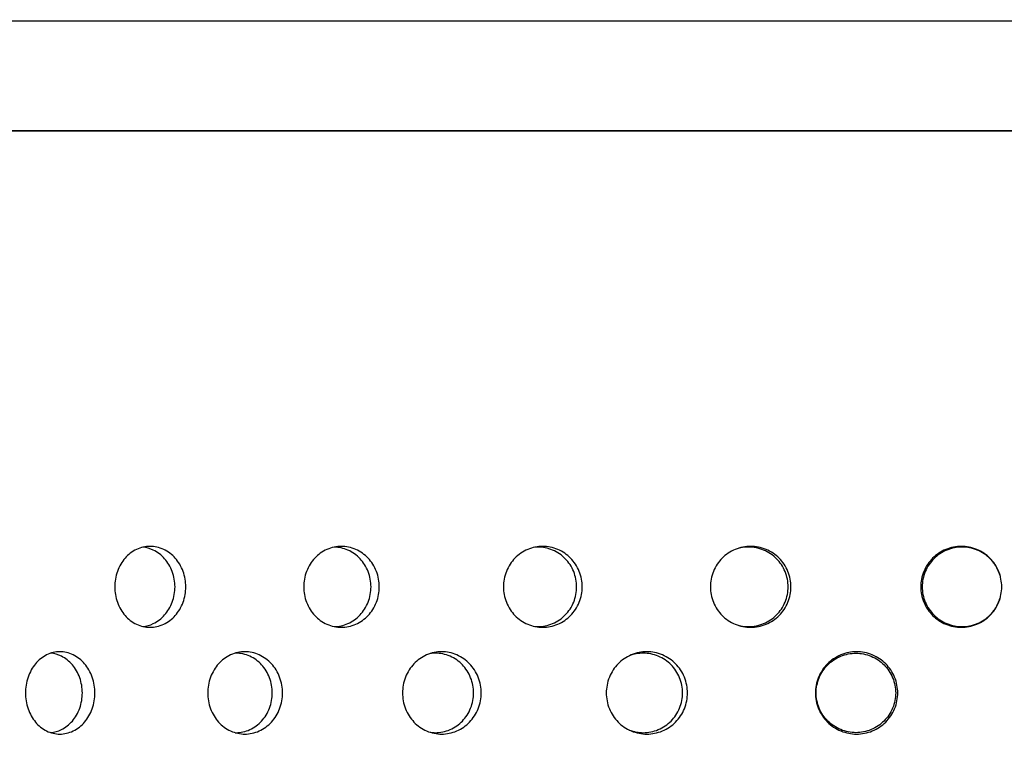
# Model space of a CAD drawing. Units: millimetres. Extents: x 46 to 119, y 12 to 179.
# Drawn here: x 69 to 83, y 64 to 75 of the extents above; entities that cross this region are included whole.
import ezdxf

# ---------------------------------------------------------------- set-up
doc = ezdxf.new("R2010")
doc.units = ezdxf.units.MM
doc.layers.add('Hatch', color=179, linetype='Continuous', lineweight=9)
doc.layers.add('Visible Edges(DATA)', color=7, linetype='Continuous', lineweight=25)

msp = doc.modelspace()

# ---------------------------------------------------------------- hatches: boundary and pattern name
at = {"layer": 'Hatch'}
h = msp.add_hatch(dxfattribs=at)
h.set_pattern_fill('ANSI31', color=256, scale=5.08, angle=90, style=0)
h.set_pattern_definition([(135, (0, 0), (-0.4490128, -0.4490128), [])])
edge = h.paths.add_edge_path()
edge.add_ellipse((56.948, 71.345), major_axis=(-0.2, 0), ratio=1, start_angle=296.0144, end_angle=360)
edge.add_line((56.748, 71.345), (56.748, 55.446))
edge.add_line((56.748, 55.446), (56.448, 55.446))
edge.add_line((56.448, 55.446), (56.448, 71.345))
edge.add_ellipse((56.948, 71.345), major_axis=(-0.219, 0.449), ratio=1, start_angle=0, end_angle=63.9856, ccw=False)
edge.add_ellipse((56.167, 72.946), major_axis=(0.554, 1.155), ratio=1, start_angle=231.6142, end_angle=360)
edge.add_ellipse((56.937, 74.553), major_axis=(-0.5, -0.017), ratio=1, start_angle=0, end_angle=62.491, ccw=False)
edge.add_line((56.437, 74.536), (56.323, 77.946))
edge.add_line((56.323, 77.946), (56.623, 77.956))
edge.add_line((56.623, 77.956), (56.737, 74.546))
edge.add_ellipse((56.937, 74.553), major_axis=(-0.086, -0.18), ratio=1, start_angle=297.509, end_angle=360)
edge.add_ellipse((56.167, 72.946), major_axis=(0.831, 1.345), ratio=1, start_angle=0, end_angle=6.115, ccw=False)
edge.add_ellipse((56.167, 72.946), major_axis=(0.968, 1.25), ratio=1, start_angle=0, end_angle=6.0516, ccw=False)
edge.add_ellipse((56.167, 72.946), major_axis=(0.694, -1.421), ratio=1, start_angle=0, end_angle=116.2192, ccw=False)
edge = h.paths.add_edge_path()
edge.add_ellipse((106.748, 71.345), major_axis=(0.088, 0.18), ratio=1, start_angle=296.0144, end_angle=360)
edge.add_ellipse((107.53, 72.946), major_axis=(-0.968, 1.25), ratio=1, start_angle=0, end_angle=116.2192, ccw=False)
edge.add_ellipse((107.53, 72.946), major_axis=(-0.831, 1.345), ratio=1, start_angle=0, end_angle=6.0516, ccw=False)
edge.add_ellipse((107.53, 72.946), major_axis=(-0.683, 1.426), ratio=1, start_angle=0, end_angle=6.115, ccw=False)
edge.add_ellipse((106.76, 74.553), major_axis=(0.2, -0.007), ratio=1, start_angle=297.509, end_angle=360)
edge.add_line((106.96, 74.546), (107.073, 77.956))
edge.add_line((107.073, 77.956), (107.373, 77.946))
edge.add_line((107.373, 77.946), (107.26, 74.536))
edge.add_ellipse((106.76, 74.553), major_axis=(0.216, -0.451), ratio=1, start_angle=0, end_angle=62.491, ccw=False)
edge.add_ellipse((107.53, 72.946), major_axis=(-0.562, -1.151), ratio=1, start_angle=231.6142, end_angle=360)
edge.add_ellipse((106.748, 71.345), major_axis=(0.5, 0), ratio=1, start_angle=0, end_angle=63.9856, ccw=False)
edge.add_line((107.248, 71.345), (107.248, 55.446))
edge.add_line((107.248, 55.446), (106.948, 55.446))
edge.add_line((106.948, 55.446), (106.948, 71.345))
h = msp.add_hatch(dxfattribs=at)
h.set_pattern_fill('ANSI31', color=256, scale=25.4, angle=-15, style=0)
h.set_pattern_definition([(30, (0, 0), (-1.5875, 2.74963), [])])
edge = h.paths.add_edge_path()
edge.add_line((57.998, 74.496), (56.998, 74.496))
edge.add_line((56.998, 74.496), (56.998, 74.291))
edge.add_line((56.998, 74.291), (56.998, 74.196))
edge.add_line((56.998, 74.196), (57.136, 74.196))
edge.add_line((57.136, 74.196), (57.998, 74.196))
edge.add_ellipse((57.998, 72.946), major_axis=(0, 1.25), ratio=1, start_angle=270, end_angle=360, ccw=False)
edge.add_line((59.248, 72.946), (59.548, 72.946))
edge.add_ellipse((57.998, 72.946), major_axis=(1.55, 0), ratio=1, start_angle=0, end_angle=90)
edge = h.paths.add_edge_path()
edge.add_line((106.698, 74.496), (105.698, 74.496))
edge.add_ellipse((105.698, 72.946), major_axis=(0, 1.55), ratio=1, start_angle=0, end_angle=90)
edge.add_line((104.148, 72.946), (104.448, 72.946))
edge.add_ellipse((105.698, 72.946), major_axis=(-1.25, 0), ratio=1, start_angle=270, end_angle=360, ccw=False)
edge.add_line((105.698, 74.196), (106.561, 74.196))
edge.add_line((106.561, 74.196), (106.698, 74.196))
edge.add_line((106.698, 74.196), (106.698, 74.291))
edge.add_line((106.698, 74.291), (106.698, 74.496))
h.paths.add_polyline_path([(59.248, 67.058), (59.548, 67.068), (59.548, 72.944), (59.248, 72.944)])
h.paths.add_polyline_path([(59.248, 64.058), (59.548, 64.068), (59.548, 65.924), (59.248, 65.934)])
h.paths.add_polyline_path([(59.248, 61.058), (59.548, 61.068), (59.548, 62.924), (59.248, 62.934)])
h.paths.add_polyline_path([(59.248, 57.996), (59.548, 57.996), (59.548, 59.924), (59.248, 59.934)])
h.paths.add_polyline_path([(104.148, 65.578), (104.448, 65.558), (104.448, 72.944), (104.148, 72.944)])
h.paths.add_polyline_path([(104.148, 62.578), (104.448, 62.558), (104.448, 64.434), (104.148, 64.414)])
h.paths.add_polyline_path([(104.148, 59.578), (104.448, 59.558), (104.448, 61.434), (104.148, 61.414)])
h.paths.add_polyline_path([(104.148, 57.996), (104.448, 57.996), (104.448, 58.434), (104.148, 58.414)])

# ---------------------------------------------------------------- linework, layer by layer
at = {"layer": 'Visible Edges(DATA)'}
for p, q in [((105.698, 74.496), (57.998, 74.496)), ((104.148, 72.946), (59.548, 72.946)), ((59.548, 72.944), (104.035, 72.944))]:
    msp.add_line(p, q, dxfattribs=at)
for points, knots in [([(71.653, 66.496), (71.653, 66.424), (71.64, 66.348), (71.588, 66.207), (71.549, 66.142), (71.459, 66.041), (71.402, 65.997), (71.278, 65.938), (71.21, 65.924), (71.084, 65.924), (71.017, 65.938), (70.894, 65.997), (70.838, 66.041), (70.75, 66.142), (70.711, 66.207), (70.661, 66.348), (70.648, 66.424), (70.648, 66.568), (70.661, 66.645), (70.711, 66.786), (70.75, 66.85), (70.838, 66.952), (70.894, 66.996), (71.017, 67.054), (71.084, 67.068), (71.21, 67.068), (71.278, 67.054), (71.402, 66.996), (71.459, 66.952), (71.549, 66.85), (71.588, 66.786), (71.64, 66.645), (71.653, 66.568), (71.653, 66.496)], [0, 0, 0, 0, 0.086243, 0.086243, 0.172486, 0.172486, 0.25872, 0.25872, 0.344955, 0.344955, 0.43119, 0.43119, 0.517424, 0.517424, 0.603667, 0.603667, 0.68991, 0.68991, 0.776153, 0.776153, 0.862396, 0.862396, 0.948631, 0.948631, 1.034865, 1.034865, 1.1211, 1.1211, 1.207334, 1.207334, 1.293577, 1.293577, 1.37982, 1.37982, 1.37982, 1.37982]), ([(71.5, 66.496), (71.5, 66.567), (71.487, 66.642), (71.436, 66.781), (71.398, 66.844), (71.309, 66.944), (71.254, 66.987), (71.145, 67.038), (71.094, 67.051), (71.045, 67.056)], [0, 0, 0, 0, 0.0847382, 0.0847382, 0.1694763, 0.1694763, 0.2542065, 0.2542065, 0.3201211, 0.3201211, 0.3201211, 0.3201211]), ([(74.388, 66.496), (74.388, 66.424), (74.375, 66.348), (74.32, 66.207), (74.278, 66.142), (74.182, 66.041), (74.122, 65.997), (73.99, 65.938), (73.918, 65.924), (73.784, 65.924), (73.713, 65.938), (73.582, 65.997), (73.522, 66.041), (73.428, 66.142), (73.387, 66.207), (73.333, 66.348), (73.319, 66.424), (73.319, 66.568), (73.333, 66.645), (73.387, 66.786), (73.428, 66.85), (73.522, 66.952), (73.582, 66.996), (73.713, 67.054), (73.784, 67.068), (73.918, 67.068), (73.99, 67.054), (74.122, 66.996), (74.182, 66.952), (74.278, 66.85), (74.32, 66.786), (74.375, 66.645), (74.388, 66.568), (74.388, 66.496)], [0, 0, 0, 0, 0.086243, 0.086243, 0.172486, 0.172486, 0.25872, 0.25872, 0.344955, 0.344955, 0.43119, 0.43119, 0.517424, 0.517424, 0.603667, 0.603667, 0.68991, 0.68991, 0.776153, 0.776153, 0.862396, 0.862396, 0.948631, 0.948631, 1.034865, 1.034865, 1.1211, 1.1211, 1.207334, 1.207334, 1.293577, 1.293577, 1.37982, 1.37982, 1.37982, 1.37982]), ([(74.271, 66.496), (74.271, 66.567), (74.258, 66.642), (74.204, 66.781), (74.163, 66.844), (74.069, 66.944), (74.01, 66.987), (73.883, 67.043), (73.815, 67.057), (73.752, 67.058)], [0, 0, 0, 0, 0.0847382, 0.0847382, 0.1694763, 0.1694763, 0.2542065, 0.2542065, 0.3355184, 0.3355184, 0.3355184, 0.3355184]), ([(77.257, 66.496), (77.257, 66.424), (77.243, 66.348), (77.185, 66.207), (77.142, 66.142), (77.043, 66.041), (76.98, 65.997), (76.843, 65.938), (76.768, 65.924), (76.628, 65.924), (76.554, 65.938), (76.417, 65.997), (76.354, 66.041), (76.256, 66.142), (76.213, 66.207), (76.157, 66.348), (76.143, 66.424), (76.143, 66.568), (76.157, 66.645), (76.213, 66.786), (76.256, 66.85), (76.354, 66.952), (76.417, 66.996), (76.554, 67.054), (76.628, 67.068), (76.768, 67.068), (76.843, 67.054), (76.98, 66.996), (77.043, 66.952), (77.142, 66.85), (77.185, 66.786), (77.243, 66.645), (77.257, 66.568), (77.257, 66.496)], [0, 0, 0, 0, 0.086243, 0.086243, 0.172486, 0.172486, 0.25872, 0.25872, 0.344955, 0.344955, 0.43119, 0.43119, 0.517424, 0.517424, 0.603667, 0.603667, 0.68991, 0.68991, 0.776153, 0.776153, 0.862396, 0.862396, 0.948631, 0.948631, 1.034865, 1.034865, 1.1211, 1.1211, 1.207334, 1.207334, 1.293577, 1.293577, 1.37982, 1.37982, 1.37982, 1.37982]), ([(77.178, 66.496), (77.178, 66.567), (77.164, 66.642), (77.108, 66.781), (77.065, 66.844), (76.968, 66.944), (76.906, 66.987), (76.771, 67.044), (76.697, 67.058), (76.615, 67.058), (76.6, 67.058), (76.586, 67.057)], [0, 0, 0, 0, 0.0847382, 0.0847382, 0.1694763, 0.1694763, 0.2542065, 0.2542065, 0.3389366, 0.3389366, 0.3562704, 0.3562704, 0.3562704, 0.3562704]), ([(80.207, 66.496), (80.207, 66.424), (80.193, 66.348), (80.134, 66.207), (80.091, 66.142), (79.989, 66.041), (79.925, 65.997), (79.785, 65.938), (79.708, 65.924), (79.565, 65.924), (79.489, 65.938), (79.349, 65.997), (79.285, 66.041), (79.184, 66.142), (79.14, 66.207), (79.082, 66.348), (79.068, 66.424), (79.068, 66.568), (79.082, 66.645), (79.14, 66.786), (79.184, 66.85), (79.285, 66.952), (79.349, 66.996), (79.489, 67.054), (79.565, 67.068), (79.708, 67.068), (79.785, 67.054), (79.925, 66.996), (79.989, 66.952), (80.091, 66.85), (80.134, 66.786), (80.193, 66.645), (80.207, 66.568), (80.207, 66.496)], [0, 0, 0, 0, 0.086243, 0.086243, 0.172486, 0.172486, 0.25872, 0.25872, 0.344955, 0.344955, 0.43119, 0.43119, 0.517424, 0.517424, 0.603667, 0.603667, 0.68991, 0.68991, 0.776153, 0.776153, 0.862396, 0.862396, 0.948631, 0.948631, 1.034865, 1.034865, 1.1211, 1.1211, 1.207334, 1.207334, 1.293577, 1.293577, 1.37982, 1.37982, 1.37982, 1.37982]), ([(80.167, 66.496), (80.167, 66.567), (80.153, 66.642), (80.096, 66.781), (80.053, 66.844), (79.953, 66.944), (79.89, 66.987), (79.752, 67.044), (79.677, 67.058), (79.55, 67.058), (79.491, 67.049), (79.434, 67.031)], [0, 0, 0, 0, 0.0847382, 0.0847382, 0.1694763, 0.1694763, 0.2542065, 0.2542065, 0.3389366, 0.3389366, 0.4072434, 0.4072434, 0.4072434, 0.4072434]), ([(83.187, 66.496), (83.187, 66.424), (83.173, 66.348), (83.114, 66.207), (83.07, 66.142), (82.969, 66.041), (82.904, 65.997), (82.763, 65.938), (82.687, 65.924), (82.543, 65.924), (82.467, 65.938), (82.326, 65.997), (82.261, 66.041), (82.16, 66.142), (82.116, 66.207), (82.057, 66.348), (82.043, 66.424), (82.043, 66.568), (82.057, 66.645), (82.116, 66.786), (82.16, 66.85), (82.261, 66.952), (82.326, 66.996), (82.467, 67.054), (82.543, 67.068), (82.687, 67.068), (82.763, 67.054), (82.904, 66.996), (82.969, 66.952), (83.07, 66.85), (83.114, 66.786), (83.173, 66.645), (83.187, 66.568), (83.187, 66.496)], [0, 0, 0, 0, 0.086243, 0.086243, 0.172486, 0.172486, 0.25872, 0.25872, 0.344955, 0.344955, 0.43119, 0.43119, 0.517424, 0.517424, 0.603667, 0.603667, 0.68991, 0.68991, 0.776153, 0.776153, 0.862396, 0.862396, 0.948631, 0.948631, 1.034865, 1.034865, 1.1211, 1.1211, 1.207334, 1.207334, 1.293577, 1.293577, 1.37982, 1.37982, 1.37982, 1.37982]), ([(83.168, 66.641), (83.162, 66.665), (83.154, 66.689), (83.116, 66.781), (83.073, 66.844), (82.973, 66.944), (82.91, 66.987), (82.771, 67.044), (82.696, 67.058), (82.555, 67.058), (82.48, 67.044), (82.341, 66.987), (82.278, 66.944), (82.178, 66.844), (82.135, 66.781), (82.077, 66.642), (82.063, 66.567), (82.063, 66.426), (82.077, 66.35), (82.135, 66.212), (82.178, 66.149), (82.278, 66.049), (82.341, 66.005), (82.48, 65.948), (82.555, 65.934), (82.696, 65.934), (82.771, 65.948), (82.91, 66.005), (82.973, 66.049), (83.073, 66.149), (83.116, 66.212), (83.154, 66.304), (83.162, 66.327), (83.168, 66.351)], [0.05677, 0.05677, 0.05677, 0.05677, 0.084738, 0.084738, 0.169476, 0.169476, 0.254206, 0.254206, 0.338937, 0.338937, 0.423667, 0.423667, 0.508397, 0.508397, 0.593135, 0.593135, 0.677873, 0.677873, 0.762611, 0.762611, 0.84735, 0.84735, 0.93208, 0.93208, 1.01681, 1.01681, 1.10154, 1.10154, 1.18627, 1.18627, 1.271008, 1.271008, 1.298977, 1.298977, 1.298977, 1.298977]), ([(71.045, 65.936), (71.094, 65.941), (71.145, 65.954), (71.254, 66.005), (71.309, 66.049), (71.398, 66.149), (71.436, 66.212), (71.487, 66.35), (71.5, 66.426), (71.5, 66.496)], [1.0356254, 1.0356254, 1.0356254, 1.0356254, 1.10154, 1.10154, 1.1862702, 1.1862702, 1.2710083, 1.2710083, 1.3557465, 1.3557465, 1.3557465, 1.3557465]), ([(73.752, 65.934), (73.815, 65.935), (73.883, 65.949), (74.01, 66.005), (74.069, 66.049), (74.163, 66.149), (74.204, 66.212), (74.258, 66.35), (74.271, 66.426), (74.271, 66.496)], [1.0202281, 1.0202281, 1.0202281, 1.0202281, 1.10154, 1.10154, 1.1862702, 1.1862702, 1.2710083, 1.2710083, 1.3557465, 1.3557465, 1.3557465, 1.3557465]), ([(76.586, 65.936), (76.6, 65.935), (76.615, 65.934), (76.697, 65.934), (76.771, 65.948), (76.906, 66.005), (76.968, 66.049), (77.065, 66.149), (77.108, 66.212), (77.164, 66.35), (77.178, 66.426), (77.178, 66.496)], [0.9994761, 0.9994761, 0.9994761, 0.9994761, 1.0168099, 1.0168099, 1.10154, 1.10154, 1.1862702, 1.1862702, 1.2710083, 1.2710083, 1.3557465, 1.3557465, 1.3557465, 1.3557465]), ([(79.434, 65.962), (79.491, 65.943), (79.55, 65.934), (79.677, 65.934), (79.752, 65.948), (79.89, 66.005), (79.953, 66.049), (80.053, 66.149), (80.096, 66.212), (80.153, 66.35), (80.167, 66.426), (80.167, 66.496)], [0.9485031, 0.9485031, 0.9485031, 0.9485031, 1.0168099, 1.0168099, 1.10154, 1.10154, 1.1862702, 1.1862702, 1.2710083, 1.2710083, 1.3557465, 1.3557465, 1.3557465, 1.3557465]), ([(70.368, 64.996), (70.368, 64.923), (70.356, 64.845), (70.305, 64.702), (70.266, 64.636), (70.178, 64.533), (70.122, 64.488), (70.001, 64.429), (69.935, 64.414), (69.811, 64.414), (69.746, 64.429), (69.625, 64.488), (69.571, 64.533), (69.484, 64.636), (69.447, 64.702), (69.398, 64.845), (69.386, 64.923), (69.386, 65.069), (69.398, 65.147), (69.447, 65.291), (69.484, 65.356), (69.571, 65.459), (69.625, 65.504), (69.746, 65.564), (69.811, 65.578), (69.935, 65.578), (70.001, 65.564), (70.122, 65.504), (70.178, 65.459), (70.266, 65.356), (70.305, 65.291), (70.356, 65.147), (70.368, 65.069), (70.368, 64.996)], [0, 0, 0, 0, 0.087736, 0.087736, 0.175472, 0.175472, 0.263191, 0.263191, 0.35091, 0.35091, 0.438629, 0.438629, 0.526348, 0.526348, 0.614084, 0.614084, 0.70182, 0.70182, 0.789557, 0.789557, 0.877293, 0.877293, 0.965012, 0.965012, 1.05273, 1.05273, 1.140449, 1.140449, 1.228168, 1.228168, 1.315904, 1.315904, 1.403641, 1.403641, 1.403641, 1.403641]), ([(73.02, 64.996), (73.02, 64.923), (73.006, 64.845), (72.952, 64.702), (72.911, 64.636), (72.816, 64.533), (72.756, 64.488), (72.625, 64.429), (72.554, 64.414), (72.422, 64.414), (72.351, 64.429), (72.221, 64.488), (72.162, 64.533), (72.069, 64.636), (72.029, 64.702), (71.976, 64.845), (71.962, 64.923), (71.962, 65.069), (71.976, 65.147), (72.029, 65.291), (72.069, 65.356), (72.162, 65.459), (72.221, 65.504), (72.351, 65.564), (72.422, 65.578), (72.554, 65.578), (72.625, 65.564), (72.756, 65.504), (72.816, 65.459), (72.911, 65.356), (72.952, 65.291), (73.006, 65.147), (73.02, 65.069), (73.02, 64.996)], [0, 0, 0, 0, 0.087736, 0.087736, 0.175472, 0.175472, 0.263191, 0.263191, 0.35091, 0.35091, 0.438629, 0.438629, 0.526348, 0.526348, 0.614084, 0.614084, 0.70182, 0.70182, 0.789557, 0.789557, 0.877293, 0.877293, 0.965012, 0.965012, 1.05273, 1.05273, 1.140449, 1.140449, 1.228168, 1.228168, 1.315904, 1.315904, 1.403641, 1.403641, 1.403641, 1.403641]), ([(72.875, 64.996), (72.875, 65.067), (72.862, 65.142), (72.81, 65.281), (72.77, 65.344), (72.679, 65.444), (72.621, 65.487), (72.495, 65.544), (72.426, 65.558), (72.358, 65.558), (72.354, 65.558), (72.35, 65.558)], [0, 0, 0, 0, 0.0847246, 0.0847246, 0.1694492, 0.1694492, 0.2541578, 0.2541578, 0.3388664, 0.3388664, 0.3439663, 0.3439663, 0.3439663, 0.3439663]), ([(75.829, 64.996), (75.829, 64.923), (75.815, 64.845), (75.757, 64.702), (75.714, 64.636), (75.615, 64.533), (75.552, 64.488), (75.415, 64.429), (75.34, 64.414), (75.2, 64.414), (75.126, 64.429), (74.989, 64.488), (74.927, 64.533), (74.829, 64.636), (74.786, 64.702), (74.73, 64.845), (74.716, 64.923), (74.716, 65.069), (74.73, 65.147), (74.786, 65.291), (74.829, 65.356), (74.927, 65.459), (74.989, 65.504), (75.126, 65.564), (75.2, 65.578), (75.34, 65.578), (75.415, 65.564), (75.552, 65.504), (75.615, 65.459), (75.714, 65.356), (75.757, 65.291), (75.815, 65.147), (75.829, 65.069), (75.829, 64.996)], [0, 0, 0, 0, 0.087736, 0.087736, 0.175472, 0.175472, 0.263191, 0.263191, 0.35091, 0.35091, 0.438629, 0.438629, 0.526348, 0.526348, 0.614084, 0.614084, 0.70182, 0.70182, 0.789557, 0.789557, 0.877293, 0.877293, 0.965012, 0.965012, 1.05273, 1.05273, 1.140449, 1.140449, 1.228168, 1.228168, 1.315904, 1.315904, 1.403641, 1.403641, 1.403641, 1.403641]), ([(75.721, 64.996), (75.721, 65.067), (75.707, 65.142), (75.652, 65.281), (75.61, 65.344), (75.515, 65.444), (75.454, 65.487), (75.321, 65.544), (75.249, 65.558), (75.157, 65.558), (75.133, 65.556), (75.108, 65.553)], [0, 0, 0, 0, 0.0847246, 0.0847246, 0.1694492, 0.1694492, 0.2541578, 0.2541578, 0.3388664, 0.3388664, 0.3690855, 0.3690855, 0.3690855, 0.3690855]), ([(78.745, 64.996), (78.745, 64.923), (78.731, 64.845), (78.672, 64.702), (78.628, 64.636), (78.525, 64.533), (78.46, 64.488), (78.319, 64.429), (78.242, 64.414), (78.098, 64.414), (78.021, 64.429), (77.879, 64.488), (77.815, 64.533), (77.713, 64.636), (77.669, 64.702), (77.611, 64.845), (77.596, 64.923), (77.596, 65.069), (77.611, 65.147), (77.669, 65.291), (77.713, 65.356), (77.815, 65.459), (77.879, 65.504), (78.021, 65.564), (78.098, 65.578), (78.242, 65.578), (78.319, 65.564), (78.46, 65.504), (78.525, 65.459), (78.628, 65.356), (78.672, 65.291), (78.731, 65.147), (78.745, 65.069), (78.745, 64.996)], [0, 0, 0, 0, 0.087736, 0.087736, 0.175472, 0.175472, 0.263191, 0.263191, 0.35091, 0.35091, 0.438629, 0.438629, 0.526348, 0.526348, 0.614084, 0.614084, 0.70182, 0.70182, 0.789557, 0.789557, 0.877293, 0.877293, 0.965012, 0.965012, 1.05273, 1.05273, 1.140449, 1.140449, 1.228168, 1.228168, 1.315904, 1.315904, 1.403641, 1.403641, 1.403641, 1.403641]), ([(78.676, 64.996), (78.676, 65.067), (78.662, 65.142), (78.605, 65.281), (78.562, 65.344), (78.464, 65.444), (78.401, 65.487), (78.264, 65.544), (78.19, 65.558), (78.055, 65.558), (77.985, 65.546), (77.921, 65.521)], [0, 0, 0, 0, 0.0847246, 0.0847246, 0.1694492, 0.1694492, 0.2541578, 0.2541578, 0.3388664, 0.3388664, 0.4184063, 0.4184063, 0.4184063, 0.4184063]), ([(81.717, 64.996), (81.717, 64.923), (81.703, 64.845), (81.643, 64.702), (81.598, 64.636), (81.495, 64.533), (81.429, 64.488), (81.286, 64.429), (81.208, 64.414), (81.062, 64.414), (80.984, 64.429), (80.841, 64.488), (80.775, 64.533), (80.672, 64.636), (80.627, 64.702), (80.568, 64.845), (80.553, 64.923), (80.553, 65.069), (80.568, 65.147), (80.627, 65.291), (80.672, 65.356), (80.775, 65.459), (80.841, 65.504), (80.984, 65.564), (81.062, 65.578), (81.208, 65.578), (81.286, 65.564), (81.429, 65.504), (81.495, 65.459), (81.598, 65.356), (81.643, 65.291), (81.703, 65.147), (81.717, 65.069), (81.717, 64.996)], [0, 0, 0, 0, 0.087736, 0.087736, 0.175472, 0.175472, 0.263191, 0.263191, 0.35091, 0.35091, 0.438629, 0.438629, 0.526348, 0.526348, 0.614084, 0.614084, 0.70182, 0.70182, 0.789557, 0.789557, 0.877293, 0.877293, 0.965012, 0.965012, 1.05273, 1.05273, 1.140449, 1.140449, 1.228168, 1.228168, 1.315904, 1.315904, 1.403641, 1.403641, 1.403641, 1.403641]), ([(81.688, 64.996), (81.688, 65.067), (81.674, 65.142), (81.616, 65.281), (81.573, 65.344), (81.473, 65.444), (81.41, 65.487), (81.271, 65.544), (81.196, 65.558), (81.055, 65.558), (80.98, 65.544), (80.841, 65.487), (80.778, 65.444), (80.678, 65.344), (80.635, 65.281), (80.578, 65.142), (80.563, 65.067), (80.563, 64.926), (80.578, 64.85), (80.635, 64.712), (80.678, 64.649), (80.778, 64.549), (80.841, 64.506), (80.98, 64.448), (81.055, 64.434), (81.196, 64.434), (81.271, 64.448), (81.41, 64.506), (81.473, 64.549), (81.573, 64.649), (81.616, 64.712), (81.674, 64.85), (81.688, 64.926), (81.688, 64.996)], [0, 0, 0, 0, 0.084725, 0.084725, 0.169449, 0.169449, 0.254158, 0.254158, 0.338866, 0.338866, 0.423575, 0.423575, 0.508284, 0.508284, 0.593008, 0.593008, 0.677733, 0.677733, 0.762458, 0.762458, 0.847182, 0.847182, 0.931891, 0.931891, 1.016599, 1.016599, 1.101308, 1.101308, 1.186017, 1.186017, 1.270741, 1.270741, 1.355466, 1.355466, 1.355466, 1.355466]), ([(70.19, 64.996), (70.19, 65.067), (70.178, 65.142), (70.129, 65.281), (70.092, 65.344), (70.006, 65.444), (69.953, 65.487), (69.845, 65.539), (69.793, 65.553), (69.742, 65.557)], [0, 0, 0, 0, 0.0847246, 0.0847246, 0.1694492, 0.1694492, 0.2541578, 0.2541578, 0.3246566, 0.3246566, 0.3246566, 0.3246566]), ([(69.742, 64.435), (69.793, 64.439), (69.845, 64.453), (69.953, 64.506), (70.006, 64.549), (70.092, 64.649), (70.129, 64.712), (70.178, 64.85), (70.19, 64.926), (70.19, 64.996)], [1.0308092, 1.0308092, 1.0308092, 1.0308092, 1.101308, 1.101308, 1.1860166, 1.1860166, 1.2707412, 1.2707412, 1.3554658, 1.3554658, 1.3554658, 1.3554658]), ([(72.35, 64.434), (72.354, 64.434), (72.358, 64.434), (72.426, 64.434), (72.495, 64.448), (72.621, 64.506), (72.679, 64.549), (72.77, 64.649), (72.81, 64.712), (72.862, 64.85), (72.875, 64.926), (72.875, 64.996)], [1.0114995, 1.0114995, 1.0114995, 1.0114995, 1.0165993, 1.0165993, 1.101308, 1.101308, 1.1860166, 1.1860166, 1.2707412, 1.2707412, 1.3554658, 1.3554658, 1.3554658, 1.3554658]), ([(75.108, 64.44), (75.133, 64.436), (75.157, 64.434), (75.249, 64.434), (75.321, 64.448), (75.454, 64.506), (75.515, 64.549), (75.61, 64.649), (75.652, 64.712), (75.707, 64.85), (75.721, 64.926), (75.721, 64.996)], [0.9863803, 0.9863803, 0.9863803, 0.9863803, 1.0165993, 1.0165993, 1.101308, 1.101308, 1.1860166, 1.1860166, 1.2707412, 1.2707412, 1.3554658, 1.3554658, 1.3554658, 1.3554658]), ([(77.921, 64.472), (77.985, 64.447), (78.055, 64.434), (78.19, 64.434), (78.264, 64.448), (78.401, 64.506), (78.464, 64.549), (78.562, 64.649), (78.605, 64.712), (78.662, 64.85), (78.676, 64.926), (78.676, 64.996)], [0.9370595, 0.9370595, 0.9370595, 0.9370595, 1.0165993, 1.0165993, 1.101308, 1.101308, 1.1860166, 1.1860166, 1.2707412, 1.2707412, 1.3554658, 1.3554658, 1.3554658, 1.3554658])]:
    msp.add_open_spline(points, degree=3, knots=knots, dxfattribs=at)

doc.saveas('drawing.dxf')
